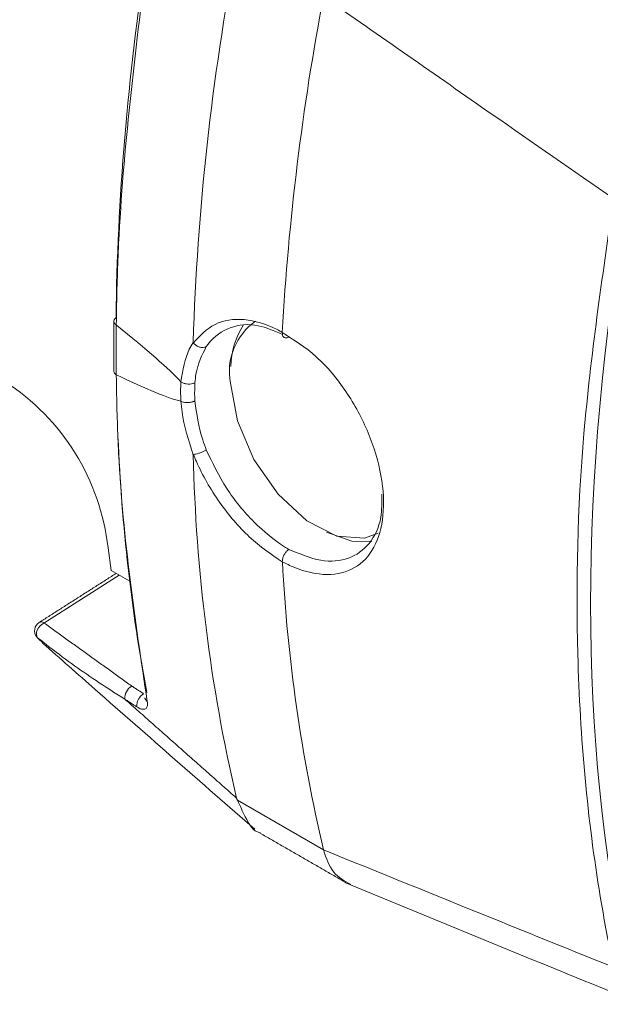
# Model space of a CAD drawing. Extents: x 12.1 to 108.7, y 1 to 80.4.
# Drawn here: x 77.8 to 78.4, y 59.8 to 60.8 of the extents above; entities that cross this region are included whole.
import ezdxf

# ---------------------------------------------------------------- set-up
doc = ezdxf.new("R2010")
doc.units = 0
doc.header["$MEASUREMENT"] = 0
doc.linetypes.add('SLD-Solid', pattern=[0])
doc.layers.add('OBJECT', color=7, linetype='CONTINUOUS')

msp = doc.modelspace()

# ---------------------------------------------------------------- linework, layer by layer
at = {"layer": 'OBJECT', "linetype": 'SLD-Solid', "lineweight": 15}
for p, q in [((77.8931, 60.4809), (77.8931, 60.4301)), ((78.0626, 60.4733), (78.0626, 60.4733)), ((77.8879, 60.2304), (77.8847, 60.2533)), ((78.0626, 60.2391), (78.0626, 60.2392)), ((77.9068, 60.2195), (77.8879, 60.2304)), ((77.8961, 60.2256), (77.8193, 60.1767)), ((77.8128, 60.1616), (77.8119, 60.1625)), ((78.0167, 59.9958), (78.1047, 59.945))]:
    msp.add_line(p, q, dxfattribs=at)
at = {"layer": 'OBJECT', "linetype": 'SLD-Solid', "lineweight": 15, "flags": 128}
for points in [[(78.1603, 60.2683), (78.1464, 60.2633), (78.1182, 60.2655), (78.0876, 60.2811), (78.0582, 60.3083), (78.0335, 60.3437), (78.0167, 60.383), (78.0096, 60.4216)], [(78.1077, 60.2695), (78.1335, 60.2603), (78.1541, 60.26)], [(77.8193, 60.1767), (77.8173, 60.1755), (77.8154, 60.1738), (77.8138, 60.1718), (77.8125, 60.1695), (77.8118, 60.1673), (77.8116, 60.1651), (77.8119, 60.1632), (77.8128, 60.1616)]]:
    msp.add_lwpolyline(points, dxfattribs=at)
at = {"layer": 'OBJECT', "linetype": 'SLD-Solid', "lineweight": 15}
for centre, radius, start, end in [((80.5249, 60.3858), 2.5544, 169.1946, 178.2621), ((80.6688, 60.327), 2.6104, 169.2044, 176.7876), ((78.0715, 60.4333), 0.063, 125.0109, 190.6864), ((78.0889, 60.4376), 0.0789, 146.4947, 179.2149), ((77.6526, 60.227), 0.2336, 6.4658, 57.1639), ((79.6827, 60.3858), 1.7114, 181.2506, 193.0978), ((79.7245, 60.327), 1.6642, 183.027, 193.2675), ((77.8197, 60.1688), 0.01, 122.53, 218.7631), ((77.8165, 60.1731), 0.00465, 51.6284, 117.1819), ((77.9159, 60.1002), 0.014, 120.3017, 185.506), ((77.9281, 60.0924), 0.014, 120.3023, 185.503), ((77.9277, 60.1014), 0.00559, 191.5177, 238.4988)]:
    msp.add_arc(centre, radius, start, end, dxfattribs=at)
for centre, major_axis, ratio, start_param, end_param in [((79.3276, 61.4501), (0.9767, 2.0021), 0.525016, 2.109283, 2.305521), ((79.959, 61.0937), (1.1233, 1.9121), 0.582398, 2.143158, 2.577949), ((63.8652, 69.4829), (14.1054, -9.0791), 0.012142, 0.048936, 0.112898), ((63.8652, 69.4829), (14.1054, -9.0791), 0.012142, 6.185918, 6.24988), ((78.0543, 60.3518), (-0.0659, 0.1269), 0.54529, 0.724385, 0.89521), ((79.3276, 61.4501), (0.9767, 2.0021), 0.525016, 2.373266, 2.529682)]:
    msp.add_ellipse(centre, major_axis=major_axis, ratio=ratio, start_param=start_param, end_param=end_param, dxfattribs=at)
for points in [[(78.5971, 60.7902), (78.3233, 61.0059)], [(77.8906, 60.4847), (77.8906, 60.4339)], [(77.8931, 60.4809), (77.8931, 60.4809)], [(77.8931, 60.4301), (77.8931, 60.4301)], [(77.959, 60.423), (77.959, 60.423)], [(77.959, 60.4031), (77.959, 60.4031)], [(77.893, 60.2274), (77.8143, 60.1772)], [(77.8193, 60.1767), (77.9088, 60.1124)], [(77.8128, 60.1616), (77.8181, 60.1564)], [(77.9088, 60.1124), (77.921, 60.1045)], [(77.9019, 60.0989), (78.0158, 59.998)], [(77.9141, 60.091), (77.9019, 60.0989)], [(78.0158, 59.998), (78.0167, 59.9958)], [(78.0404, 59.9619), (78.1274, 59.9117)], [(78.1047, 59.945), (78.1047, 59.9451)]]:
    msp.add_open_spline(points, degree=1, dxfattribs=at)
for points, knots in [([(77.8931, 60.4809), (77.8932, 60.4864), (77.8936, 60.5138), (77.8972, 60.6355), (77.9124, 60.7584), (77.9247, 60.8577)], [0, 0, 0, 0, 0.045653, 0.228294, 1, 1, 1, 1]), ([(78.1047, 60.816), (78.162, 60.776), (78.2607, 60.7072), (78.3596, 60.6385), (78.4009, 60.6098)], [0, 0, 0, 0, 0.5814492, 1, 1, 1, 1]), ([(78.4009, 59.8251), (78.3999, 59.8299), (78.3949, 59.8536), (78.376, 59.9554), (78.3602, 60.1291), (78.3656, 60.3692), (78.3891, 60.5292), (78.4009, 60.6098)], [0, 0, 0, 0, 0.0206636, 0.1033305, 0.4348053, 0.7152641, 1, 1, 1, 1]), ([(77.8931, 60.4809), (77.8925, 60.4814), (77.8911, 60.4824), (77.8904, 60.4844), (77.8908, 60.4863), (77.8918, 60.4876), (77.8927, 60.4882), (77.8929, 60.4884)], [0, 0, 0, 0, 0.235917, 0.471833, 0.707753, 0.925415, 1, 1, 1, 1]), ([(77.9719, 60.4627), (77.9786, 60.47), (77.9922, 60.4846), (78.0231, 60.4888), (78.0477, 60.4816), (78.0608, 60.4743), (78.0626, 60.4733)], [0, 0, 0, 0, 0.3151069, 0.6329439, 0.9497911, 1, 1, 1, 1]), ([(78.0628, 60.4711), (78.0544, 60.4749), (78.0354, 60.4833), (78.0084, 60.48), (77.9922, 60.4688), (77.9858, 60.4601), (77.985, 60.459)], [0, 0, 0, 0, 0.2693491, 0.6097194, 0.9505096, 1, 1, 1, 1]), ([(78.0626, 60.4733), (78.0744, 60.4658), (78.0981, 60.4509), (78.1288, 60.4139), (78.1519, 60.3712), (78.1652, 60.3265), (78.1672, 60.2852), (78.1578, 60.2521), (78.1378, 60.2309), (78.1092, 60.2239), (78.0824, 60.2295), (78.0665, 60.2372), (78.0626, 60.2392)], [0, 0, 0, 0, 0.1065473, 0.2130922, 0.3197632, 0.426916, 0.5344991, 0.6422673, 0.7499596, 0.8573108, 0.9641558, 1, 1, 1, 1]), ([(78.0626, 60.4733), (78.0626, 60.4724), (78.0627, 60.4706), (78.0637, 60.4687), (78.0654, 60.4677), (78.0672, 60.4678), (78.0686, 60.4683), (78.0692, 60.4687), (78.0693, 60.4687)], [0, 0, 0, 0, 0.208439, 0.416877, 0.625339, 0.83387, 0.967124, 1, 1, 1, 1]), ([(77.959, 60.423), (77.961, 60.435), (77.9635, 60.4502), (77.9703, 60.461), (77.9717, 60.4632)], [0, 0, 0, 0, 0.7918098, 1, 1, 1, 1]), ([(77.9717, 60.4632), (77.9717, 60.4632), (77.9717, 60.4631), (77.9718, 60.4629), (77.9718, 60.4628), (77.9718, 60.4627), (77.9719, 60.4627)], [0, 0, 0, 0, 0.344879, 0.691965, 0.85965, 1, 1, 1, 1]), ([(77.9719, 60.4627), (77.9726, 60.4619), (77.9741, 60.4602), (77.9772, 60.4586), (77.9804, 60.4579), (77.9828, 60.4581), (77.9843, 60.4586), (77.9848, 60.4589), (77.985, 60.459)], [0, 0, 0, 0, 0.2149524, 0.4299045, 0.6448635, 0.8598401, 0.9514364, 1, 1, 1, 1]), ([(77.985, 60.459), (77.9806, 60.4503), (77.9751, 60.4393), (77.9737, 60.4249), (77.9734, 60.422)], [0, 0, 0, 0, 0.796377, 1, 1, 1, 1]), ([(77.8931, 60.4301), (77.8925, 60.4306), (77.8912, 60.4316), (77.8905, 60.4331), (77.8906, 60.4338), (77.8907, 60.4339)], [0, 0, 0, 0, 0.461577, 0.923153, 1, 1, 1, 1]), ([(77.8931, 60.4301), (77.8932, 60.4247), (77.8936, 60.3977), (77.8972, 60.2809), (77.9124, 60.179), (77.9247, 60.0966)], [0, 0, 0, 0, 0.0456532, 0.2282935, 1, 1, 1, 1]), ([(77.959, 60.423), (77.9599, 60.4225), (77.9615, 60.4215), (77.9648, 60.4206), (77.9682, 60.4205), (77.9707, 60.4209), (77.9723, 60.4215), (77.973, 60.4218), (77.9734, 60.422)], [0, 0, 0, 0, 0.2099388, 0.4198776, 0.6298166, 0.8397565, 0.8982414, 1, 1, 1, 1]), ([(77.9734, 60.422), (77.9732, 60.4167), (77.9729, 60.4107), (77.9733, 60.4043), (77.9734, 60.4035)], [0, 0, 0, 0, 0.886118, 1, 1, 1, 1]), ([(77.9734, 60.4035), (77.973, 60.4033), (77.9723, 60.403), (77.9707, 60.4024), (77.9682, 60.4018), (77.9648, 60.4016), (77.9615, 60.402), (77.9599, 60.4027), (77.959, 60.4031)], [0, 0, 0, 0, 0.101759, 0.160244, 0.370183, 0.580122, 0.790061, 1, 1, 1, 1]), ([(77.9717, 60.3484), (77.9669, 60.3633), (77.9609, 60.382), (77.9594, 60.3995), (77.959, 60.4031)], [0, 0, 0, 0, 0.791837, 1, 1, 1, 1]), ([(77.9734, 60.4035), (77.9752, 60.3904), (77.9775, 60.3739), (77.9838, 60.3568), (77.985, 60.3534)], [0, 0, 0, 0, 0.7963771, 1, 1, 1, 1]), ([(77.9719, 60.3488), (77.9718, 60.3488), (77.9718, 60.3488), (77.9717, 60.3487), (77.9717, 60.3486), (77.9717, 60.3485), (77.9717, 60.3484)], [0, 0, 0, 0, 0.159851, 0.363921, 0.750554, 1, 1, 1, 1]), ([(77.985, 60.3534), (77.9848, 60.3533), (77.9843, 60.353), (77.9828, 60.3522), (77.9804, 60.351), (77.9772, 60.3499), (77.9741, 60.3491), (77.9726, 60.3489), (77.9719, 60.3488)], [0, 0, 0, 0, 0.048564, 0.14016, 0.355136, 0.570096, 0.785048, 1, 1, 1, 1]), ([(78.0626, 60.2391), (78.0512, 60.2469), (78.0284, 60.2625), (77.9973, 60.2993), (77.9798, 60.3297), (77.9728, 60.3464), (77.9719, 60.3488)], [0, 0, 0, 0, 0.315568, 0.631102, 0.947588, 1, 1, 1, 1]), ([(77.985, 60.3534), (77.9914, 60.34), (78.0042, 60.3133), (78.0331, 60.2786), (78.0558, 60.26), (78.0678, 60.2528), (78.0693, 60.2519)], [0, 0, 0, 0, 0.3182915, 0.6365777, 0.9548539, 1, 1, 1, 1]), ([(78.0693, 60.2519), (78.0804, 60.2473), (78.1025, 60.2381), (78.1313, 60.2408), (78.1524, 60.2561), (78.1643, 60.2796), (78.1643, 60.3), (78.1642, 60.3082)], [0, 0, 0, 0, 0.214298, 0.428607, 0.642726, 0.856926, 1, 1, 1, 1]), ([(78.0693, 60.2519), (78.0692, 60.2519), (78.0686, 60.2515), (78.0672, 60.2503), (78.0654, 60.2481), (78.0637, 60.2451), (78.0627, 60.242), (78.0626, 60.2401), (78.0626, 60.2392)], [0, 0, 0, 0, 0.0328764, 0.1661303, 0.3746612, 0.5831232, 0.7915612, 1, 1, 1, 1]), ([(77.9019, 60.0989), (77.8975, 60.1017), (77.8755, 60.1156), (77.8452, 60.1362), (77.8212, 60.155), (77.8128, 60.1616)], [0, 0, 0, 0, 0.1396833, 0.6986629, 1, 1, 1, 1]), ([(77.8179, 60.1562), (77.8358, 60.1404), (77.9077, 60.0768), (77.9802, 60.0136), (78.0347, 59.9661)], [0, 0, 0, 0, 0.249075, 1, 1, 1, 1]), ([(77.9247, 60.0966), (77.9249, 60.0951), (77.9252, 60.092), (77.9237, 60.0892), (77.9208, 60.0883), (77.9173, 60.0891), (77.9149, 60.0906), (77.9141, 60.091)], [0, 0, 0, 0, 0.2190622, 0.4380201, 0.659218, 0.8799994, 1, 1, 1, 1]), ([(77.9222, 60.1003), (77.9222, 60.1002), (77.9224, 60.0996), (77.9223, 60.0992), (77.9223, 60.0994), (77.9223, 60.0994)], [0, 0, 0, 0, 0.11364, 0.931409, 1, 1, 1, 1]), ([(78.0406, 59.9622), (78.0402, 59.9623), (78.0329, 59.964), (78.0264, 59.975), (78.0194, 59.9899), (78.0167, 59.9958)], [0, 0, 0, 0, 0.0279356, 0.6195002, 1, 1, 1, 1]), ([(78.1047, 59.9451), (78.162, 59.9218), (78.2607, 59.8818), (78.3596, 59.8418), (78.4009, 59.8251)], [0, 0, 0, 0, 0.581449, 1, 1, 1, 1]), ([(78.1327, 59.9097), (78.1262, 59.9132), (78.1131, 59.9203), (78.1075, 59.9366), (78.1047, 59.945)], [0, 0, 0, 0, 0.491535, 1, 1, 1, 1]), ([(78.1264, 59.9117), (78.1881, 59.8863), (78.289, 59.8447), (78.3903, 59.8035), (78.4297, 59.7874)], [0, 0, 0, 0, 0.6110034, 1, 1, 1, 1])]:
    msp.add_open_spline(points, degree=3, knots=knots, dxfattribs=at)

doc.saveas('drawing.dxf')
